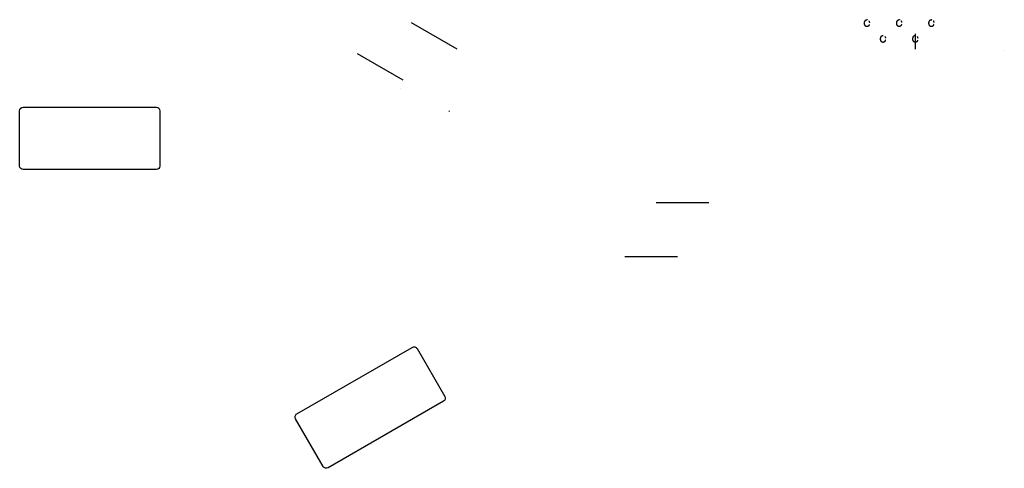
# Model space of a CAD drawing. Extents: x -5666 to 6976, y -6156 to -393.
import ezdxf

# ---------------------------------------------------------------- set-up
doc = ezdxf.new("R2010")
doc.units = 0
doc.header["$MEASUREMENT"] = 0
doc.linetypes.add('MITTE', pattern=[2, 1.25, -0.25, 0.25, -0.25])
doc.linetypes.add('STRICHPUNKT', pattern=[1, 0.5, -0.25, 0, -0.25])
for name, color, linetype in [('EDELSTAHL', 9, 'CONTINUOUS'), ('K', 7, 'CONTINUOUS'), ('M', 4, 'STRICHPUNKT'), ('MITTE', 6, 'MITTE'), ('ROBINIE-RIEGEL', 33, 'CONTINUOUS')]:
    doc.layers.add(name, color=color, linetype=linetype)

msp = doc.modelspace()

# ---------------------------------------------------------------- linework, layer by layer
at = {"layer": 'EDELSTAHL', "ltscale": 100, "extrusion": (-0.707107, 8.65927e-17, 0.707107)}
msp.add_line((5831, -577, 988), (5831, -773, 988), dxfattribs=at)
at = {"layer": 'EDELSTAHL', "ltscale": 100}
for p, q in [((6975, -789, 2024), (6976, -789, 2024)), ((-777, -1272, 1224), (-776, -1272, 1224))]:
    msp.add_line(p, q, dxfattribs=at)
for points, elevation in [([(-5666, -2273), (-5666, -1563, -0.414214), (-5621, -1518), (-3911, -1518, -0.414214), (-3866, -1563), (-3866, -2273, -0.414214), (-3911, -2318), (-5621, -2318, -0.414214)], 605), ([(-1768, -6133), (-2123, -5519, -0.414214), (-2107, -5457), (-626, -4602, -0.414214), (-564, -4619), (-209, -5233, -0.414214), (-226, -5295), (-1707, -6150, -0.414214)], 188)]:
    msp.add_lwpolyline(points, format="xyb", close=True, dxfattribs=dict(at, elevation=elevation))
at = {"layer": 'K'}
for p, q in [((-638, -429, 170), (-52, -767, 170)), ((2505, -2741, 170), (3181, -2741, 170))]:
    msp.add_line(p, q, dxfattribs=at)
at = {"layer": 'M', "ltscale": 100}
msp.add_line((-149, -1566, 370), (-154, -1574, 370), dxfattribs=at)
at = {"layer": 'MITTE', "ltscale": 100, "extrusion": (-0.707107, 1.01872e-15, 0.707107)}
msp.add_circle((438, 3948, -3424), 45, dxfattribs=at)
at = {"layer": 'MITTE', "ltscale": 100, "extrusion": (-0.707107, 1.1058e-15, 0.707107)}
msp.add_circle((438, 4533, -3424), 45, dxfattribs=at)
at = {"layer": 'MITTE', "ltscale": 100, "extrusion": (-0.707107, 9.50254e-16, 0.707107)}
msp.add_circle((438, 5118, -3424), 45, dxfattribs=at)
at = {"layer": 'MITTE', "ltscale": 100, "extrusion": (-0.707107, 1.06136e-15, 0.707107)}
msp.add_circle((640, 4240, -3424), 45, dxfattribs=at)
at = {"layer": 'MITTE', "ltscale": 100, "extrusion": (-0.707107, 9.14297e-16, 0.707107)}
msp.add_circle((640, 4826, -3424), 45, dxfattribs=at)
at = {"layer": 'ROBINIE-RIEGEL'}
for p, q in [((-638, -429, 70), (-52, -767, 70)), ((-1331, -829, 270), (-745, -1167, 270)), ((2505, -2741, 70), (3181, -2741, 70)), ((2105, -3434, 270), (2781, -3434, 270))]:
    msp.add_line(p, q, dxfattribs=at)

doc.saveas('drawing.dxf')
